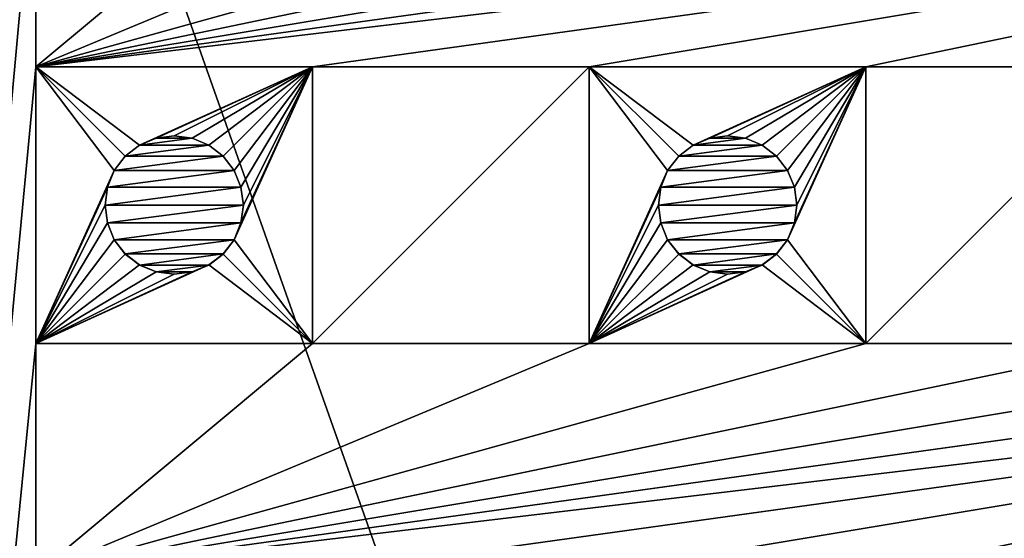
# Model space of a CAD drawing. Units: millimetres. Extents: x -43 to 25, y -89 to 238.
# Drawn here: x -6 to 5, y 207 to 213 of the extents above; entities that cross this region are included whole.
import ezdxf

# ---------------------------------------------------------------- set-up
doc = ezdxf.new("R2010")
doc.units = ezdxf.units.MM
doc.header["$LTSCALE"] = 52.148148
for name, color, linetype in [('100', 7, 'CONTINUOUS'), ('102', 7, 'CONTINUOUS'), ('159', 7, 'CONTINUOUS'), ('160', 7, 'CONTINUOUS'), ('161', 7, 'CONTINUOUS'), ('162', 7, 'CONTINUOUS'), ('163', 7, 'CONTINUOUS'), ('164', 7, 'CONTINUOUS'), ('165', 7, 'CONTINUOUS'), ('166', 7, 'CONTINUOUS'), ('167', 7, 'CONTINUOUS'), ('168', 7, 'CONTINUOUS'), ('169', 7, 'CONTINUOUS'), ('170', 7, 'CONTINUOUS'), ('171', 7, 'CONTINUOUS'), ('172', 7, 'CONTINUOUS'), ('455', 7, 'CONTINUOUS'), ('466', 7, 'CONTINUOUS')]:
    doc.layers.add(name, color=color, linetype=linetype)

msp = doc.modelspace()

# ---------------------------------------------------------------- linework, layer by layer
at = {"layer": '100', "color": 7, "linetype": 'CONTINUOUS', "true_color": 0xaaaaaa}
for points in [[(-12.4, 237.5, 76.9), (22.6, 237.5, 76.9), (22.6, 138.525, 76.9), (-12.4, 237.5, 76.9)], [(-12.4, 138.525, 76.9), (-12.4, 237.5, 76.9), (22.6, 138.525, 76.9), (-12.4, 138.525, 76.9)]]:
    msp.add_3dface(points, dxfattribs=at)
at = {"layer": '102', "color": 7, "linetype": 'CONTINUOUS', "true_color": 0xaaaaaa}
for points in [[(-12.4, 237.5, 91.9), (-12.4, 138.525, 91.9), (-5.4, 223.5, 91.9), (-12.4, 237.5, 91.9)], [(-5.4, 223.5, 91.9), (-12.4, 138.525, 91.9), (-5.4, 220.5, 91.9), (-5.4, 223.5, 91.9)], [(-5.4, 220.5, 91.9), (-12.4, 138.525, 91.9), (-5.4, 218, 91.9), (-5.4, 220.5, 91.9)], [(-5.4, 218, 91.9), (-12.4, 138.525, 91.9), (-5.4, 215, 91.9), (-5.4, 218, 91.9)], [(-5.4, 215, 91.9), (-12.4, 138.525, 91.9), (-5.4, 212.5, 91.9), (-5.4, 215, 91.9)], [(-2.4, 215, 91.9), (-5.4, 215, 91.9), (-5.4, 212.5, 91.9), (-2.4, 215, 91.9)], [(0.6, 215, 91.9), (-2.4, 215, 91.9), (-5.4, 212.5, 91.9), (0.6, 215, 91.9)], [(3.6, 215, 91.9), (0.6, 215, 91.9), (-5.4, 212.5, 91.9), (3.6, 215, 91.9)], [(6.6, 215, 91.9), (3.6, 215, 91.9), (-5.4, 212.5, 91.9), (6.6, 215, 91.9)], [(9.6, 215, 91.9), (6.6, 215, 91.9), (-5.4, 212.5, 91.9), (9.6, 215, 91.9)], [(12.6, 215, 91.9), (9.6, 215, 91.9), (-5.4, 212.5, 91.9), (12.6, 215, 91.9)], [(15.6, 215, 91.9), (12.6, 215, 91.9), (-5.4, 212.5, 91.9), (15.6, 215, 91.9)], [(15.6, 215, 91.9), (-5.4, 212.5, 91.9), (-2.4, 212.5, 91.9), (15.6, 215, 91.9)], [(15.6, 215, 91.9), (-2.4, 212.5, 91.9), (0.6, 212.5, 91.9), (15.6, 215, 91.9)], [(15.6, 215, 91.9), (0.6, 212.5, 91.9), (3.6, 212.5, 91.9), (15.6, 215, 91.9)], [(15.6, 215, 91.9), (3.6, 212.5, 91.9), (6.6, 212.5, 91.9), (15.6, 215, 91.9)], [(-5.4, 212.5, 91.9), (-12.4, 138.525, 91.9), (-5.4, 209.5, 91.9), (-5.4, 212.5, 91.9)], [(-2.4, 212.5, 91.9), (-2.4, 209.5, 91.9), (0.6, 212.5, 91.9), (-2.4, 212.5, 91.9)], [(0.6, 212.5, 91.9), (-2.4, 209.5, 91.9), (0.6, 209.5, 91.9), (0.6, 212.5, 91.9)], [(3.6, 212.5, 91.9), (3.6, 209.5, 91.9), (6.6, 212.5, 91.9), (3.6, 212.5, 91.9)], [(6.6, 212.5, 91.9), (3.6, 209.5, 91.9), (6.6, 209.5, 91.9), (6.6, 212.5, 91.9)], [(-5.4, 209.5, 91.9), (-12.4, 138.525, 91.9), (-5.4, 207, 91.9), (-5.4, 209.5, 91.9)], [(-2.4, 209.5, 91.9), (-5.4, 209.5, 91.9), (-5.4, 207, 91.9), (-2.4, 209.5, 91.9)], [(0.6, 209.5, 91.9), (-2.4, 209.5, 91.9), (-5.4, 207, 91.9), (0.6, 209.5, 91.9)], [(3.6, 209.5, 91.9), (0.6, 209.5, 91.9), (-5.4, 207, 91.9), (3.6, 209.5, 91.9)], [(6.6, 209.5, 91.9), (3.6, 209.5, 91.9), (-5.4, 207, 91.9), (6.6, 209.5, 91.9)], [(9.6, 209.5, 91.9), (6.6, 209.5, 91.9), (-5.4, 207, 91.9), (9.6, 209.5, 91.9)], [(12.6, 209.5, 91.9), (9.6, 209.5, 91.9), (-5.4, 207, 91.9), (12.6, 209.5, 91.9)], [(15.6, 209.5, 91.9), (12.6, 209.5, 91.9), (-5.4, 207, 91.9), (15.6, 209.5, 91.9)], [(15.6, 209.5, 91.9), (-5.4, 207, 91.9), (-2.4, 207, 91.9), (15.6, 209.5, 91.9)], [(15.6, 209.5, 91.9), (-2.4, 207, 91.9), (0.6, 207, 91.9), (15.6, 209.5, 91.9)], [(15.6, 209.5, 91.9), (0.6, 207, 91.9), (3.6, 207, 91.9), (15.6, 209.5, 91.9)], [(15.6, 209.5, 91.9), (3.6, 207, 91.9), (6.6, 207, 91.9), (15.6, 209.5, 91.9)]]:
    msp.add_3dface(points, dxfattribs=at)
at = {"layer": '159', "linetype": 'CONTINUOUS'}
for points in [[(-2.4, 212.5, 93.9), (-5.4, 212.5, 93.9), (-4.275, 211.649, 93.9), (-2.4, 212.5, 93.9)], [(-5.4, 212.5, 93.9), (-5.4, 209.5, 93.9), (-4.55, 211.375, 93.9), (-5.4, 212.5, 93.9)], [(-4.275, 211.649, 93.9), (-5.4, 212.5, 93.9), (-4.43, 211.531, 93.9), (-4.275, 211.649, 93.9)], [(-4.43, 211.531, 93.9), (-5.4, 212.5, 93.9), (-4.55, 211.375, 93.9), (-4.43, 211.531, 93.9)], [(-4.094, 211.724, 93.9), (-2.4, 212.5, 93.9), (-4.275, 211.649, 93.9), (-4.094, 211.724, 93.9)], [(-3.9, 211.75, 93.9), (-2.4, 212.5, 93.9), (-4.094, 211.724, 93.9), (-3.9, 211.75, 93.9)], [(-3.706, 211.724, 93.9), (-2.4, 212.5, 93.9), (-3.9, 211.75, 93.9), (-3.706, 211.724, 93.9)], [(-3.525, 211.649, 93.9), (-2.4, 212.5, 93.9), (-3.706, 211.724, 93.9), (-3.525, 211.649, 93.9)], [(-3.37, 211.531, 93.9), (-2.4, 212.5, 93.9), (-3.525, 211.649, 93.9), (-3.37, 211.531, 93.9)], [(-3.25, 211.375, 93.9), (-2.4, 212.5, 93.9), (-3.37, 211.531, 93.9), (-3.25, 211.375, 93.9)], [(-2.4, 209.5, 93.9), (-2.4, 212.5, 93.9), (-3.25, 210.625, 93.9), (-2.4, 209.5, 93.9)], [(-3.176, 211.194, 93.9), (-2.4, 212.5, 93.9), (-3.25, 211.375, 93.9), (-3.176, 211.194, 93.9)], [(-3.25, 210.625, 93.9), (-2.4, 212.5, 93.9), (-3.176, 210.806, 93.9), (-3.25, 210.625, 93.9)], [(-3.15, 211, 93.9), (-2.4, 212.5, 93.9), (-3.176, 211.194, 93.9), (-3.15, 211, 93.9)], [(-2.4, 212.5, 93.9), (-3.15, 211, 93.9), (-3.176, 210.806, 93.9), (-2.4, 212.5, 93.9)], [(-4.55, 211.375, 93.9), (-5.4, 209.5, 93.9), (-4.624, 211.194, 93.9), (-4.55, 211.375, 93.9)], [(-4.624, 211.194, 93.9), (-5.4, 209.5, 93.9), (-4.65, 211, 93.9), (-4.624, 211.194, 93.9)], [(-4.65, 211, 93.9), (-5.4, 209.5, 93.9), (-4.624, 210.806, 93.9), (-4.65, 211, 93.9)], [(-4.624, 210.806, 93.9), (-5.4, 209.5, 93.9), (-4.55, 210.625, 93.9), (-4.624, 210.806, 93.9)], [(-4.55, 210.625, 93.9), (-5.4, 209.5, 93.9), (-4.43, 210.469, 93.9), (-4.55, 210.625, 93.9)], [(-3.37, 210.469, 93.9), (-2.4, 209.5, 93.9), (-3.25, 210.625, 93.9), (-3.37, 210.469, 93.9)], [(-4.43, 210.469, 93.9), (-5.4, 209.5, 93.9), (-4.275, 210.351, 93.9), (-4.43, 210.469, 93.9)], [(-3.525, 210.351, 93.9), (-2.4, 209.5, 93.9), (-3.37, 210.469, 93.9), (-3.525, 210.351, 93.9)], [(-5.4, 209.5, 93.9), (-2.4, 209.5, 93.9), (-3.525, 210.351, 93.9), (-5.4, 209.5, 93.9)], [(-4.275, 210.351, 93.9), (-5.4, 209.5, 93.9), (-4.094, 210.276, 93.9), (-4.275, 210.351, 93.9)], [(-3.706, 210.276, 93.9), (-5.4, 209.5, 93.9), (-3.525, 210.351, 93.9), (-3.706, 210.276, 93.9)], [(-4.094, 210.276, 93.9), (-5.4, 209.5, 93.9), (-3.9, 210.25, 93.9), (-4.094, 210.276, 93.9)], [(-3.9, 210.25, 93.9), (-5.4, 209.5, 93.9), (-3.706, 210.276, 93.9), (-3.9, 210.25, 93.9)]]:
    msp.add_3dface(points, dxfattribs=at)
at = {"layer": '160', "linetype": 'CONTINUOUS'}
for points in [[(-4.65, 211, 93.9), (-4.624, 210.806, 93.9), (-4.65, 211, 91.9), (-4.65, 211, 93.9)], [(-4.65, 211, 91.9), (-4.624, 210.806, 93.9), (-4.624, 210.806, 91.9), (-4.65, 211, 91.9)], [(-3.176, 210.806, 93.9), (-3.15, 211, 93.9), (-3.176, 210.806, 91.9), (-3.176, 210.806, 93.9)], [(-3.176, 210.806, 91.9), (-3.15, 211, 93.9), (-3.15, 211, 91.9), (-3.176, 210.806, 91.9)], [(-4.624, 210.806, 93.9), (-4.55, 210.625, 93.9), (-4.624, 210.806, 91.9), (-4.624, 210.806, 93.9)], [(-4.624, 210.806, 91.9), (-4.55, 210.625, 93.9), (-4.55, 210.625, 91.9), (-4.624, 210.806, 91.9)], [(-3.25, 210.625, 93.9), (-3.176, 210.806, 93.9), (-3.25, 210.625, 91.9), (-3.25, 210.625, 93.9)], [(-3.25, 210.625, 91.9), (-3.176, 210.806, 93.9), (-3.176, 210.806, 91.9), (-3.25, 210.625, 91.9)], [(-4.55, 210.625, 93.9), (-4.43, 210.469, 93.9), (-4.55, 210.625, 91.9), (-4.55, 210.625, 93.9)], [(-4.55, 210.625, 91.9), (-4.43, 210.469, 93.9), (-4.43, 210.47, 91.9), (-4.55, 210.625, 91.9)], [(-3.37, 210.469, 93.9), (-3.25, 210.625, 93.9), (-3.37, 210.47, 91.9), (-3.37, 210.469, 93.9)], [(-3.37, 210.47, 91.9), (-3.25, 210.625, 93.9), (-3.25, 210.625, 91.9), (-3.37, 210.47, 91.9)], [(-4.43, 210.469, 93.9), (-4.275, 210.351, 93.9), (-4.43, 210.47, 91.9), (-4.43, 210.469, 93.9)], [(-4.43, 210.47, 91.9), (-4.275, 210.351, 93.9), (-4.275, 210.35, 91.9), (-4.43, 210.47, 91.9)], [(-3.525, 210.35, 91.9), (-3.37, 210.469, 93.9), (-3.37, 210.47, 91.9), (-3.525, 210.35, 91.9)], [(-3.525, 210.351, 93.9), (-3.37, 210.469, 93.9), (-3.525, 210.35, 91.9), (-3.525, 210.351, 93.9)], [(-4.275, 210.351, 93.9), (-4.094, 210.276, 93.9), (-4.275, 210.35, 91.9), (-4.275, 210.351, 93.9)], [(-4.275, 210.35, 91.9), (-4.094, 210.276, 93.9), (-4.094, 210.276, 91.9), (-4.275, 210.35, 91.9)], [(-3.706, 210.276, 93.9), (-3.525, 210.351, 93.9), (-3.706, 210.276, 91.9), (-3.706, 210.276, 93.9)], [(-3.706, 210.276, 91.9), (-3.525, 210.351, 93.9), (-3.525, 210.35, 91.9), (-3.706, 210.276, 91.9)], [(-4.094, 210.276, 93.9), (-3.9, 210.25, 93.9), (-4.094, 210.276, 91.9), (-4.094, 210.276, 93.9)], [(-4.094, 210.276, 91.9), (-3.9, 210.25, 93.9), (-3.9, 210.25, 91.9), (-4.094, 210.276, 91.9)], [(-3.9, 210.25, 93.9), (-3.706, 210.276, 93.9), (-3.9, 210.25, 91.9), (-3.9, 210.25, 93.9)], [(-3.9, 210.25, 91.9), (-3.706, 210.276, 93.9), (-3.706, 210.276, 91.9), (-3.9, 210.25, 91.9)]]:
    msp.add_3dface(points, dxfattribs=at)
at = {"layer": '161', "linetype": 'CONTINUOUS'}
for points in [[(-4.094, 211.724, 93.9), (-4.275, 211.649, 93.9), (-4.094, 211.724, 91.9), (-4.094, 211.724, 93.9)], [(-4.094, 211.724, 91.9), (-4.275, 211.649, 93.9), (-4.275, 211.65, 91.9), (-4.094, 211.724, 91.9)], [(-3.9, 211.75, 93.9), (-4.094, 211.724, 93.9), (-3.9, 211.75, 91.9), (-3.9, 211.75, 93.9)], [(-3.9, 211.75, 91.9), (-4.094, 211.724, 93.9), (-4.094, 211.724, 91.9), (-3.9, 211.75, 91.9)], [(-3.706, 211.724, 93.9), (-3.9, 211.75, 93.9), (-3.706, 211.724, 91.9), (-3.706, 211.724, 93.9)], [(-3.706, 211.724, 91.9), (-3.9, 211.75, 93.9), (-3.9, 211.75, 91.9), (-3.706, 211.724, 91.9)], [(-3.525, 211.649, 93.9), (-3.706, 211.724, 93.9), (-3.525, 211.65, 91.9), (-3.525, 211.649, 93.9)], [(-3.525, 211.65, 91.9), (-3.706, 211.724, 93.9), (-3.706, 211.724, 91.9), (-3.525, 211.65, 91.9)], [(-4.275, 211.649, 93.9), (-4.43, 211.531, 93.9), (-4.275, 211.65, 91.9), (-4.275, 211.649, 93.9)], [(-4.275, 211.65, 91.9), (-4.43, 211.531, 93.9), (-4.43, 211.53, 91.9), (-4.275, 211.65, 91.9)], [(-3.37, 211.53, 91.9), (-3.525, 211.649, 93.9), (-3.525, 211.65, 91.9), (-3.37, 211.53, 91.9)], [(-3.37, 211.531, 93.9), (-3.525, 211.649, 93.9), (-3.37, 211.53, 91.9), (-3.37, 211.531, 93.9)], [(-4.43, 211.531, 93.9), (-4.55, 211.375, 93.9), (-4.43, 211.53, 91.9), (-4.43, 211.531, 93.9)], [(-4.43, 211.53, 91.9), (-4.55, 211.375, 93.9), (-4.55, 211.375, 91.9), (-4.43, 211.53, 91.9)], [(-3.25, 211.375, 93.9), (-3.37, 211.531, 93.9), (-3.25, 211.375, 91.9), (-3.25, 211.375, 93.9)], [(-3.25, 211.375, 91.9), (-3.37, 211.531, 93.9), (-3.37, 211.53, 91.9), (-3.25, 211.375, 91.9)], [(-4.55, 211.375, 93.9), (-4.624, 211.194, 93.9), (-4.55, 211.375, 91.9), (-4.55, 211.375, 93.9)], [(-4.55, 211.375, 91.9), (-4.624, 211.194, 93.9), (-4.624, 211.194, 91.9), (-4.55, 211.375, 91.9)], [(-3.176, 211.194, 93.9), (-3.25, 211.375, 93.9), (-3.176, 211.194, 91.9), (-3.176, 211.194, 93.9)], [(-3.176, 211.194, 91.9), (-3.25, 211.375, 93.9), (-3.25, 211.375, 91.9), (-3.176, 211.194, 91.9)], [(-4.624, 211.194, 93.9), (-4.65, 211, 93.9), (-4.624, 211.194, 91.9), (-4.624, 211.194, 93.9)], [(-4.65, 211, 93.9), (-4.65, 211, 91.9), (-4.624, 211.194, 91.9), (-4.65, 211, 93.9)], [(-3.15, 211, 93.9), (-3.176, 211.194, 93.9), (-3.15, 211, 91.9), (-3.15, 211, 93.9)], [(-3.15, 211, 91.9), (-3.176, 211.194, 93.9), (-3.176, 211.194, 91.9), (-3.15, 211, 91.9)]]:
    msp.add_3dface(points, dxfattribs=at)
at = {"layer": '162', "linetype": 'CONTINUOUS'}
for points in [[(-5.4, 212.5, 91.9), (-5.4, 209.5, 91.9), (-5.4, 212.5, 93.9), (-5.4, 212.5, 91.9)], [(-5.4, 212.5, 93.9), (-5.4, 209.5, 91.9), (-5.4, 209.5, 93.9), (-5.4, 212.5, 93.9)]]:
    msp.add_3dface(points, dxfattribs=at)
at = {"layer": '163', "linetype": 'CONTINUOUS'}
for points in [[(-5.4, 209.5, 91.9), (-2.4, 209.5, 91.9), (-5.4, 209.5, 93.9), (-5.4, 209.5, 91.9)], [(-2.4, 209.5, 91.9), (-2.4, 209.5, 93.9), (-5.4, 209.5, 93.9), (-2.4, 209.5, 91.9)]]:
    msp.add_3dface(points, dxfattribs=at)
at = {"layer": '164', "linetype": 'CONTINUOUS'}
for points in [[(-2.4, 209.5, 91.9), (-2.4, 212.5, 91.9), (-2.4, 209.5, 93.9), (-2.4, 209.5, 91.9)], [(-2.4, 212.5, 91.9), (-2.4, 212.5, 93.9), (-2.4, 209.5, 93.9), (-2.4, 212.5, 91.9)]]:
    msp.add_3dface(points, dxfattribs=at)
at = {"layer": '165', "linetype": 'CONTINUOUS'}
for points in [[(-2.4, 212.5, 91.9), (-5.4, 212.5, 91.9), (-2.4, 212.5, 93.9), (-2.4, 212.5, 91.9)], [(-5.4, 212.5, 91.9), (-5.4, 212.5, 93.9), (-2.4, 212.5, 93.9), (-5.4, 212.5, 91.9)]]:
    msp.add_3dface(points, dxfattribs=at)
at = {"layer": '166', "linetype": 'CONTINUOUS'}
for points in [[(3.6, 212.5, 93.9), (0.6, 212.5, 93.9), (1.725, 211.649, 93.9), (3.6, 212.5, 93.9)], [(0.6, 212.5, 93.9), (0.6, 209.5, 93.9), (1.45, 211.375, 93.9), (0.6, 212.5, 93.9)], [(1.725, 211.649, 93.9), (0.6, 212.5, 93.9), (1.57, 211.531, 93.9), (1.725, 211.649, 93.9)], [(1.57, 211.531, 93.9), (0.6, 212.5, 93.9), (1.45, 211.375, 93.9), (1.57, 211.531, 93.9)], [(1.906, 211.724, 93.9), (3.6, 212.5, 93.9), (1.725, 211.649, 93.9), (1.906, 211.724, 93.9)], [(2.1, 211.75, 93.9), (3.6, 212.5, 93.9), (1.906, 211.724, 93.9), (2.1, 211.75, 93.9)], [(2.294, 211.724, 93.9), (3.6, 212.5, 93.9), (2.1, 211.75, 93.9), (2.294, 211.724, 93.9)], [(2.475, 211.649, 93.9), (3.6, 212.5, 93.9), (2.294, 211.724, 93.9), (2.475, 211.649, 93.9)], [(2.63, 211.531, 93.9), (3.6, 212.5, 93.9), (2.475, 211.649, 93.9), (2.63, 211.531, 93.9)], [(2.75, 211.375, 93.9), (3.6, 212.5, 93.9), (2.63, 211.531, 93.9), (2.75, 211.375, 93.9)], [(3.6, 209.5, 93.9), (3.6, 212.5, 93.9), (2.75, 210.625, 93.9), (3.6, 209.5, 93.9)], [(2.824, 211.194, 93.9), (3.6, 212.5, 93.9), (2.75, 211.375, 93.9), (2.824, 211.194, 93.9)], [(2.75, 210.625, 93.9), (3.6, 212.5, 93.9), (2.824, 210.806, 93.9), (2.75, 210.625, 93.9)], [(2.85, 211, 93.9), (3.6, 212.5, 93.9), (2.824, 211.194, 93.9), (2.85, 211, 93.9)], [(3.6, 212.5, 93.9), (2.85, 211, 93.9), (2.824, 210.806, 93.9), (3.6, 212.5, 93.9)], [(1.45, 211.375, 93.9), (0.6, 209.5, 93.9), (1.376, 211.194, 93.9), (1.45, 211.375, 93.9)], [(1.376, 211.194, 93.9), (0.6, 209.5, 93.9), (1.35, 211, 93.9), (1.376, 211.194, 93.9)], [(1.35, 211, 93.9), (0.6, 209.5, 93.9), (1.376, 210.806, 93.9), (1.35, 211, 93.9)], [(1.376, 210.806, 93.9), (0.6, 209.5, 93.9), (1.45, 210.625, 93.9), (1.376, 210.806, 93.9)], [(1.45, 210.625, 93.9), (0.6, 209.5, 93.9), (1.57, 210.469, 93.9), (1.45, 210.625, 93.9)], [(2.63, 210.469, 93.9), (3.6, 209.5, 93.9), (2.75, 210.625, 93.9), (2.63, 210.469, 93.9)], [(1.57, 210.469, 93.9), (0.6, 209.5, 93.9), (1.725, 210.351, 93.9), (1.57, 210.469, 93.9)], [(2.475, 210.351, 93.9), (3.6, 209.5, 93.9), (2.63, 210.469, 93.9), (2.475, 210.351, 93.9)], [(0.6, 209.5, 93.9), (3.6, 209.5, 93.9), (2.475, 210.351, 93.9), (0.6, 209.5, 93.9)], [(1.725, 210.351, 93.9), (0.6, 209.5, 93.9), (1.906, 210.276, 93.9), (1.725, 210.351, 93.9)], [(2.294, 210.276, 93.9), (0.6, 209.5, 93.9), (2.475, 210.351, 93.9), (2.294, 210.276, 93.9)], [(1.906, 210.276, 93.9), (0.6, 209.5, 93.9), (2.1, 210.25, 93.9), (1.906, 210.276, 93.9)], [(2.1, 210.25, 93.9), (0.6, 209.5, 93.9), (2.294, 210.276, 93.9), (2.1, 210.25, 93.9)]]:
    msp.add_3dface(points, dxfattribs=at)
at = {"layer": '167', "linetype": 'CONTINUOUS'}
for points in [[(1.35, 211, 93.9), (1.376, 210.806, 93.9), (1.35, 211, 91.9), (1.35, 211, 93.9)], [(1.35, 211, 91.9), (1.376, 210.806, 93.9), (1.376, 210.806, 91.9), (1.35, 211, 91.9)], [(2.824, 210.806, 93.9), (2.85, 211, 93.9), (2.824, 210.806, 91.9), (2.824, 210.806, 93.9)], [(2.824, 210.806, 91.9), (2.85, 211, 93.9), (2.85, 211, 91.9), (2.824, 210.806, 91.9)], [(1.376, 210.806, 93.9), (1.45, 210.625, 93.9), (1.376, 210.806, 91.9), (1.376, 210.806, 93.9)], [(1.376, 210.806, 91.9), (1.45, 210.625, 93.9), (1.45, 210.625, 91.9), (1.376, 210.806, 91.9)], [(2.75, 210.625, 93.9), (2.824, 210.806, 93.9), (2.75, 210.625, 91.9), (2.75, 210.625, 93.9)], [(2.75, 210.625, 91.9), (2.824, 210.806, 93.9), (2.824, 210.806, 91.9), (2.75, 210.625, 91.9)], [(1.45, 210.625, 93.9), (1.57, 210.469, 93.9), (1.45, 210.625, 91.9), (1.45, 210.625, 93.9)], [(1.45, 210.625, 91.9), (1.57, 210.469, 93.9), (1.57, 210.47, 91.9), (1.45, 210.625, 91.9)], [(2.63, 210.469, 93.9), (2.75, 210.625, 93.9), (2.63, 210.47, 91.9), (2.63, 210.469, 93.9)], [(2.63, 210.47, 91.9), (2.75, 210.625, 93.9), (2.75, 210.625, 91.9), (2.63, 210.47, 91.9)], [(1.57, 210.469, 93.9), (1.725, 210.351, 93.9), (1.57, 210.47, 91.9), (1.57, 210.469, 93.9)], [(1.57, 210.47, 91.9), (1.725, 210.351, 93.9), (1.725, 210.35, 91.9), (1.57, 210.47, 91.9)], [(2.475, 210.35, 91.9), (2.63, 210.469, 93.9), (2.63, 210.47, 91.9), (2.475, 210.35, 91.9)], [(2.475, 210.351, 93.9), (2.63, 210.469, 93.9), (2.475, 210.35, 91.9), (2.475, 210.351, 93.9)], [(1.725, 210.351, 93.9), (1.906, 210.276, 93.9), (1.725, 210.35, 91.9), (1.725, 210.351, 93.9)], [(1.725, 210.35, 91.9), (1.906, 210.276, 93.9), (1.906, 210.276, 91.9), (1.725, 210.35, 91.9)], [(2.294, 210.276, 93.9), (2.475, 210.351, 93.9), (2.294, 210.276, 91.9), (2.294, 210.276, 93.9)], [(2.294, 210.276, 91.9), (2.475, 210.351, 93.9), (2.475, 210.35, 91.9), (2.294, 210.276, 91.9)], [(1.906, 210.276, 93.9), (2.1, 210.25, 93.9), (1.906, 210.276, 91.9), (1.906, 210.276, 93.9)], [(1.906, 210.276, 91.9), (2.1, 210.25, 93.9), (2.1, 210.25, 91.9), (1.906, 210.276, 91.9)], [(2.1, 210.25, 93.9), (2.294, 210.276, 93.9), (2.1, 210.25, 91.9), (2.1, 210.25, 93.9)], [(2.1, 210.25, 91.9), (2.294, 210.276, 93.9), (2.294, 210.276, 91.9), (2.1, 210.25, 91.9)]]:
    msp.add_3dface(points, dxfattribs=at)
at = {"layer": '168', "linetype": 'CONTINUOUS'}
for points in [[(1.906, 211.724, 93.9), (1.725, 211.649, 93.9), (1.906, 211.724, 91.9), (1.906, 211.724, 93.9)], [(1.906, 211.724, 91.9), (1.725, 211.649, 93.9), (1.725, 211.65, 91.9), (1.906, 211.724, 91.9)], [(2.1, 211.75, 93.9), (1.906, 211.724, 93.9), (2.1, 211.75, 91.9), (2.1, 211.75, 93.9)], [(2.1, 211.75, 91.9), (1.906, 211.724, 93.9), (1.906, 211.724, 91.9), (2.1, 211.75, 91.9)], [(2.294, 211.724, 93.9), (2.1, 211.75, 93.9), (2.294, 211.724, 91.9), (2.294, 211.724, 93.9)], [(2.294, 211.724, 91.9), (2.1, 211.75, 93.9), (2.1, 211.75, 91.9), (2.294, 211.724, 91.9)], [(2.475, 211.649, 93.9), (2.294, 211.724, 93.9), (2.475, 211.65, 91.9), (2.475, 211.649, 93.9)], [(2.475, 211.65, 91.9), (2.294, 211.724, 93.9), (2.294, 211.724, 91.9), (2.475, 211.65, 91.9)], [(1.725, 211.649, 93.9), (1.57, 211.531, 93.9), (1.725, 211.65, 91.9), (1.725, 211.649, 93.9)], [(1.725, 211.65, 91.9), (1.57, 211.531, 93.9), (1.57, 211.53, 91.9), (1.725, 211.65, 91.9)], [(2.63, 211.53, 91.9), (2.475, 211.649, 93.9), (2.475, 211.65, 91.9), (2.63, 211.53, 91.9)], [(2.63, 211.531, 93.9), (2.475, 211.649, 93.9), (2.63, 211.53, 91.9), (2.63, 211.531, 93.9)], [(1.57, 211.531, 93.9), (1.45, 211.375, 93.9), (1.57, 211.53, 91.9), (1.57, 211.531, 93.9)], [(1.57, 211.53, 91.9), (1.45, 211.375, 93.9), (1.45, 211.375, 91.9), (1.57, 211.53, 91.9)], [(2.75, 211.375, 93.9), (2.63, 211.531, 93.9), (2.75, 211.375, 91.9), (2.75, 211.375, 93.9)], [(2.75, 211.375, 91.9), (2.63, 211.531, 93.9), (2.63, 211.53, 91.9), (2.75, 211.375, 91.9)], [(1.45, 211.375, 93.9), (1.376, 211.194, 93.9), (1.45, 211.375, 91.9), (1.45, 211.375, 93.9)], [(1.45, 211.375, 91.9), (1.376, 211.194, 93.9), (1.376, 211.194, 91.9), (1.45, 211.375, 91.9)], [(2.824, 211.194, 93.9), (2.75, 211.375, 93.9), (2.824, 211.194, 91.9), (2.824, 211.194, 93.9)], [(2.824, 211.194, 91.9), (2.75, 211.375, 93.9), (2.75, 211.375, 91.9), (2.824, 211.194, 91.9)], [(1.376, 211.194, 93.9), (1.35, 211, 93.9), (1.376, 211.194, 91.9), (1.376, 211.194, 93.9)], [(1.35, 211, 93.9), (1.35, 211, 91.9), (1.376, 211.194, 91.9), (1.35, 211, 93.9)], [(2.85, 211, 93.9), (2.824, 211.194, 93.9), (2.85, 211, 91.9), (2.85, 211, 93.9)], [(2.85, 211, 91.9), (2.824, 211.194, 93.9), (2.824, 211.194, 91.9), (2.85, 211, 91.9)]]:
    msp.add_3dface(points, dxfattribs=at)
at = {"layer": '169', "linetype": 'CONTINUOUS'}
for points in [[(0.6, 212.5, 91.9), (0.6, 209.5, 91.9), (0.6, 212.5, 93.9), (0.6, 212.5, 91.9)], [(0.6, 212.5, 93.9), (0.6, 209.5, 91.9), (0.6, 209.5, 93.9), (0.6, 212.5, 93.9)]]:
    msp.add_3dface(points, dxfattribs=at)
at = {"layer": '170', "linetype": 'CONTINUOUS'}
for points in [[(0.6, 209.5, 91.9), (3.6, 209.5, 91.9), (0.6, 209.5, 93.9), (0.6, 209.5, 91.9)], [(3.6, 209.5, 91.9), (3.6, 209.5, 93.9), (0.6, 209.5, 93.9), (3.6, 209.5, 91.9)]]:
    msp.add_3dface(points, dxfattribs=at)
at = {"layer": '171', "linetype": 'CONTINUOUS'}
for points in [[(3.6, 209.5, 91.9), (3.6, 212.5, 91.9), (3.6, 209.5, 93.9), (3.6, 209.5, 91.9)], [(3.6, 212.5, 91.9), (3.6, 212.5, 93.9), (3.6, 209.5, 93.9), (3.6, 212.5, 91.9)]]:
    msp.add_3dface(points, dxfattribs=at)
at = {"layer": '172', "linetype": 'CONTINUOUS'}
for points in [[(3.6, 212.5, 91.9), (0.6, 212.5, 91.9), (3.6, 212.5, 93.9), (3.6, 212.5, 91.9)], [(0.6, 212.5, 91.9), (0.6, 212.5, 93.9), (3.6, 212.5, 93.9), (0.6, 212.5, 91.9)]]:
    msp.add_3dface(points, dxfattribs=at)
at = {"layer": '455', "linetype": 'CONTINUOUS'}
for points in [[(2.475, 211.65, 91.9), (2.294, 211.724, 91.9), (1.725, 211.65, 91.9), (2.475, 211.65, 91.9)], [(2.294, 211.724, 91.9), (1.906, 211.724, 91.9), (1.725, 211.65, 91.9), (2.294, 211.724, 91.9)], [(2.294, 211.724, 91.9), (2.1, 211.75, 91.9), (1.906, 211.724, 91.9), (2.294, 211.724, 91.9)], [(2.63, 211.53, 91.9), (2.475, 211.65, 91.9), (1.57, 211.53, 91.9), (2.63, 211.53, 91.9)], [(2.475, 211.65, 91.9), (1.725, 211.65, 91.9), (1.57, 211.53, 91.9), (2.475, 211.65, 91.9)], [(2.75, 211.375, 91.9), (2.63, 211.53, 91.9), (1.45, 211.375, 91.9), (2.75, 211.375, 91.9)], [(2.63, 211.53, 91.9), (1.57, 211.53, 91.9), (1.45, 211.375, 91.9), (2.63, 211.53, 91.9)], [(2.824, 211.194, 91.9), (2.75, 211.375, 91.9), (1.376, 211.194, 91.9), (2.824, 211.194, 91.9)], [(2.75, 211.375, 91.9), (1.45, 211.375, 91.9), (1.376, 211.194, 91.9), (2.75, 211.375, 91.9)], [(1.35, 211, 91.9), (2.85, 211, 91.9), (2.824, 211.194, 91.9), (1.35, 211, 91.9)], [(1.35, 211, 91.9), (2.824, 211.194, 91.9), (1.376, 211.194, 91.9), (1.35, 211, 91.9)], [(1.35, 211, 91.9), (1.376, 210.806, 91.9), (2.85, 211, 91.9), (1.35, 211, 91.9)], [(1.376, 210.806, 91.9), (2.824, 210.806, 91.9), (2.85, 211, 91.9), (1.376, 210.806, 91.9)], [(1.376, 210.806, 91.9), (1.45, 210.625, 91.9), (2.824, 210.806, 91.9), (1.376, 210.806, 91.9)], [(1.45, 210.625, 91.9), (2.75, 210.625, 91.9), (2.824, 210.806, 91.9), (1.45, 210.625, 91.9)], [(1.45, 210.625, 91.9), (1.57, 210.47, 91.9), (2.75, 210.625, 91.9), (1.45, 210.625, 91.9)], [(1.57, 210.47, 91.9), (2.63, 210.47, 91.9), (2.75, 210.625, 91.9), (1.57, 210.47, 91.9)], [(1.57, 210.47, 91.9), (1.725, 210.35, 91.9), (2.63, 210.47, 91.9), (1.57, 210.47, 91.9)], [(1.725, 210.35, 91.9), (2.475, 210.35, 91.9), (2.63, 210.47, 91.9), (1.725, 210.35, 91.9)], [(1.725, 210.35, 91.9), (1.906, 210.276, 91.9), (2.475, 210.35, 91.9), (1.725, 210.35, 91.9)], [(1.906, 210.276, 91.9), (2.294, 210.276, 91.9), (2.475, 210.35, 91.9), (1.906, 210.276, 91.9)], [(1.906, 210.276, 91.9), (2.1, 210.25, 91.9), (2.294, 210.276, 91.9), (1.906, 210.276, 91.9)]]:
    msp.add_3dface(points, dxfattribs=at)
at = {"layer": '466', "linetype": 'CONTINUOUS'}
for points in [[(-3.525, 211.65, 91.9), (-3.706, 211.724, 91.9), (-4.275, 211.65, 91.9), (-3.525, 211.65, 91.9)], [(-3.706, 211.724, 91.9), (-4.094, 211.724, 91.9), (-4.275, 211.65, 91.9), (-3.706, 211.724, 91.9)], [(-3.706, 211.724, 91.9), (-3.9, 211.75, 91.9), (-4.094, 211.724, 91.9), (-3.706, 211.724, 91.9)], [(-3.37, 211.53, 91.9), (-3.525, 211.65, 91.9), (-4.43, 211.53, 91.9), (-3.37, 211.53, 91.9)], [(-3.525, 211.65, 91.9), (-4.275, 211.65, 91.9), (-4.43, 211.53, 91.9), (-3.525, 211.65, 91.9)], [(-3.25, 211.375, 91.9), (-3.37, 211.53, 91.9), (-4.55, 211.375, 91.9), (-3.25, 211.375, 91.9)], [(-3.37, 211.53, 91.9), (-4.43, 211.53, 91.9), (-4.55, 211.375, 91.9), (-3.37, 211.53, 91.9)], [(-3.176, 211.194, 91.9), (-3.25, 211.375, 91.9), (-4.624, 211.194, 91.9), (-3.176, 211.194, 91.9)], [(-3.25, 211.375, 91.9), (-4.55, 211.375, 91.9), (-4.624, 211.194, 91.9), (-3.25, 211.375, 91.9)], [(-4.65, 211, 91.9), (-3.15, 211, 91.9), (-3.176, 211.194, 91.9), (-4.65, 211, 91.9)], [(-4.65, 211, 91.9), (-3.176, 211.194, 91.9), (-4.624, 211.194, 91.9), (-4.65, 211, 91.9)], [(-4.65, 211, 91.9), (-4.624, 210.806, 91.9), (-3.15, 211, 91.9), (-4.65, 211, 91.9)], [(-4.624, 210.806, 91.9), (-3.176, 210.806, 91.9), (-3.15, 211, 91.9), (-4.624, 210.806, 91.9)], [(-4.624, 210.806, 91.9), (-4.55, 210.625, 91.9), (-3.176, 210.806, 91.9), (-4.624, 210.806, 91.9)], [(-4.55, 210.625, 91.9), (-3.25, 210.625, 91.9), (-3.176, 210.806, 91.9), (-4.55, 210.625, 91.9)], [(-4.55, 210.625, 91.9), (-4.43, 210.47, 91.9), (-3.25, 210.625, 91.9), (-4.55, 210.625, 91.9)], [(-4.43, 210.47, 91.9), (-3.37, 210.47, 91.9), (-3.25, 210.625, 91.9), (-4.43, 210.47, 91.9)], [(-4.43, 210.47, 91.9), (-4.275, 210.35, 91.9), (-3.37, 210.47, 91.9), (-4.43, 210.47, 91.9)], [(-4.275, 210.35, 91.9), (-3.525, 210.35, 91.9), (-3.37, 210.47, 91.9), (-4.275, 210.35, 91.9)], [(-4.275, 210.35, 91.9), (-4.094, 210.276, 91.9), (-3.525, 210.35, 91.9), (-4.275, 210.35, 91.9)], [(-4.094, 210.276, 91.9), (-3.706, 210.276, 91.9), (-3.525, 210.35, 91.9), (-4.094, 210.276, 91.9)], [(-4.094, 210.276, 91.9), (-3.9, 210.25, 91.9), (-3.706, 210.276, 91.9), (-4.094, 210.276, 91.9)]]:
    msp.add_3dface(points, dxfattribs=at)

doc.saveas('drawing.dxf')
